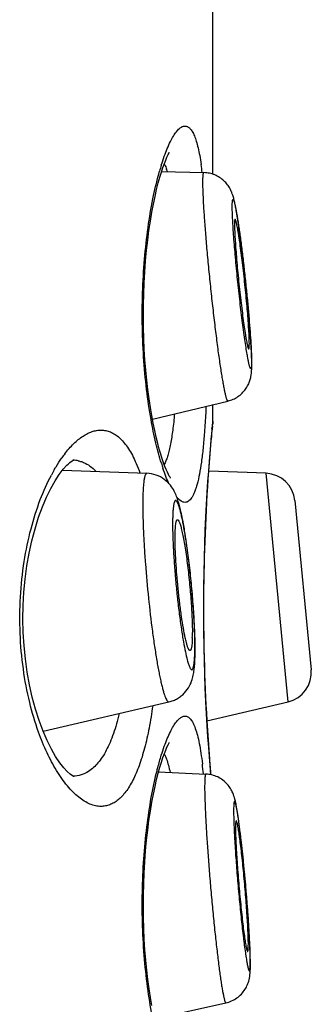
# Model space of a CAD drawing. Units: millimetres. Extents: x 0 to 594, y 0 to 420.
# Drawn here: x 453 to 455, y 379 to 386 of the extents above; entities that cross this region are included whole.
import ezdxf

# ---------------------------------------------------------------- set-up
doc = ezdxf.new("R2010")
doc.units = ezdxf.units.MM
doc.header["$LTSCALE"] = 32.67
doc.layers.get('0').update_dxf_attribs({"linetype": 'CONTINUOUS'})

msp = doc.modelspace()

# ---------------------------------------------------------------- linework, layer by layer
at = {"color": 7, "linetype": 'Continuous'}
for p, q in [((454.4271, 384.9034), (454.4271, 394.6874)), ((454.081, 384.9216), (454.3674, 384.914)), ((454.0192, 383.2498), (454.5294, 383.3724)), ((454.4271, 383.2371), (454.4271, 383.3478)), ((454.4238, 383.203), (454.4267, 383.2328)), ((454.4246, 383.2008), (454.4262, 383.2178)), ((454.4271, 383.2371), (454.4262, 383.2178)), ((454.4267, 383.2328), (454.4271, 383.2371)), ((454.4167, 383.1152), (454.42, 383.1514)), ((454.42, 383.1514), (454.4246, 383.2008)), ((453.4108, 382.9046), (453.982, 382.8843)), ((454.7866, 382.8842), (454.3992, 382.8978)), ((454.9352, 381.3412), (454.7866, 382.8842)), ((454.9818, 382.7006), (455.0917, 381.5586)), ((454.2753, 381.6888), (454.2737, 381.688)), ((453.2799, 381.1445), (454.1306, 381.3414)), ((454.3875, 381.2147), (454.9352, 381.3412)), ((454.414, 380.8501), (454.4086, 380.9134)), ((454.0604, 380.8684), (454.3806, 380.8544)), ((454.0319, 379.2028), (454.5157, 379.3101))]:
    msp.add_line(p, q, dxfattribs=at)
for points in [[(454.1416, 382.8522), (454.142, 382.8516), (454.1412, 382.8528), (454.1379, 382.8577), (454.1331, 382.8657), (454.1271, 382.8769), (454.12, 382.8915), (454.1122, 382.9093), (454.1037, 382.9303), (454.0946, 382.9546), (454.0851, 382.9823), (454.0752, 383.0135), (454.0651, 383.0483), (454.0549, 383.0865), (454.0446, 383.1283), (454.0343, 383.1736), (454.0243, 383.2223), (454.0146, 383.2743), (454.0053, 383.3296), (453.9965, 383.3881), (453.9883, 383.4494), (453.9809, 383.5137), (453.9744, 383.5804), (453.9688, 383.6495), (453.9642, 383.7207), (453.9609, 383.7936), (453.9587, 383.8679), (453.9578, 383.9433), (453.9582, 384.0191), (453.9599, 384.0951), (453.9629, 384.1708), (453.9672, 384.2454), (453.9728, 384.3184), (453.9795, 384.3897), (453.9872, 384.4584), (453.9958, 384.5243), (454.0052, 384.5871), (454.0152, 384.6463), (454.0257, 384.7018), (454.0365, 384.7534), (454.0475, 384.8008), (454.0584, 384.8439), (454.0692, 384.8829), (454.0797, 384.9178), (454.0899, 384.9487), (454.0996, 384.9758), (454.1087, 384.9991), (454.1171, 385.019), (454.1248, 385.0354), (454.1314, 385.0481), (454.1343, 385.0531)], [(454.3944, 382.8296), (454.3993, 382.8995), (454.4041, 382.9633), (454.4086, 383.0208), (454.4129, 383.0715), (454.4167, 383.1152)], [(453.3895, 382.8766), (453.4165, 382.912), (453.4408, 382.9387), (453.4494, 382.947)], [(453.4494, 382.947), (453.4611, 382.9572), (453.4766, 382.9683), (453.4856, 382.9731), (453.4872, 382.9736), (453.4819, 382.9729)], [(453.3076, 381.0802), (453.2798, 381.1446), (453.2534, 381.2154), (453.2289, 381.292), (453.2071, 381.3728), (453.1884, 381.4565), (453.1728, 381.5427), (453.1606, 381.631), (453.1517, 381.7204), (453.1463, 381.8102), (453.1444, 381.9008), (453.1459, 381.9914), (453.1509, 382.0813), (453.1593, 382.1707), (453.1712, 382.259), (453.1863, 382.3453), (453.2046, 382.4292), (453.2261, 382.5104), (453.2502, 382.5875), (453.2763, 382.6589), (453.3039, 382.724), (453.3326, 382.7825), (453.3613, 382.8334), (453.3895, 382.8766)], [(454.3896, 381.1798), (454.3849, 381.2601), (454.3805, 381.345), (454.3765, 381.4337), (454.373, 381.526), (454.3701, 381.621), (454.3679, 381.7183), (454.3663, 381.8171), (454.3655, 381.917), (454.3655, 382.0171), (454.3663, 382.117), (454.3679, 382.2158), (454.3701, 382.3131), (454.373, 382.4081), (454.3765, 382.5004), (454.3805, 382.5891), (454.3849, 382.674), (454.3896, 382.7543), (454.3944, 382.8296)], [(454.4086, 380.9134), (454.4041, 380.9708), (454.3993, 381.0347), (454.3944, 381.1045), (454.3896, 381.1798)], [(453.4869, 380.8386), (453.4861, 380.8389), (453.478, 380.843), (453.4634, 380.8532), (453.4438, 380.8705), (453.42, 380.8961), (453.3932, 380.9305), (453.3651, 380.9726), (453.3364, 381.0225), (453.3076, 381.0802)], [(454.0146, 379.2916), (454.0053, 379.3469), (453.9965, 379.4053), (453.9883, 379.4667), (453.9809, 379.531), (453.9744, 379.5977), (453.9688, 379.6668), (453.9642, 379.738), (453.9609, 379.8109), (453.9587, 379.8852), (453.9578, 379.9606), (453.9582, 380.0364), (453.9599, 380.1124), (453.9629, 380.1881), (453.9672, 380.2627), (453.9728, 380.3357), (453.9795, 380.407), (453.9872, 380.4757), (453.9958, 380.5416), (454.0052, 380.6044), (454.0152, 380.6636), (454.0257, 380.719), (454.0365, 380.7707), (454.0475, 380.818), (454.0584, 380.8612), (454.0692, 380.9002), (454.0797, 380.9351), (454.0899, 380.966), (454.0996, 380.9931), (454.1087, 381.0164), (454.1171, 381.0363), (454.1248, 381.0527), (454.1314, 381.0654), (454.1343, 381.0704)]]:
    msp.add_lwpolyline(points, dxfattribs=at)
for centre, radius, start, end in [((455.8333, 384.4215), 1.8362, 162.81582, 164.16001), ((452.1859, 384.6532), 2.1851, 6.87514, 8.3207), ((453.6927, 384.7863), 0.448, 17.54976, 19.79059), ((451.4056, 384.1023), 3.2279, 9.08752, 9.55148), ((449.5979, 383.8195), 5.0576, 8.046, 9.01659), ((447.6152, 383.5378), 7.0602, 7.69563, 8.05748), ((448.1848, 383.3535), 6.5126, 3.90605, 4.1384), ((454.2239, 383.237), 0.2032, 345.00609, 354.55076), ((467.3764, 381.9622), 13.0118, 174.52828, 174.83437), ((467.47, 381.9529), 13.1059, 174.8308, 175.86335), ((454.0894, 382.5063), 0.8358, 142.44281, 144.77268), ((453.4803, 382.7845), 0.1884, 78.56095, 88.72651), ((455.5659, 383.4126), 1.5563, 197.226, 198.4817), ((453.8936, 383.0487), 0.2308, 332.7426, 334.08655), ((454.4104, 382.304), 1.2155, 150.23647, 152.11017), ((467.2278, 381.9673), 12.8634, 175.8493, 183.3577), ((454.7795, 382.6812), 0.2032, 5.5, 88), ((452.5873, 382.2569), 1.6659, 11.9582, 12.53029), ((451.064, 381.9667), 3.2168, 9.48719, 9.9374), ((450.2152, 381.8282), 4.0768, 8.24053, 9.44055), ((450.2968, 381.662), 4.0114, 1.67335, 2.93671), ((452.9338, 381.8094), 1.3552, 358.61438, 0.02215), ((451.7661, 381.7133), 2.5399, 0.5239, 0.99961), ((451.0465, 381.6844), 3.2614, 1.16782, 1.66376), ((451.7174, 381.6962), 2.5904, 0.01682, 1.20977), ((452.1119, 381.7162), 2.194, 0.0035, 0.53106), ((452.5785, 381.693), 1.7292, 358.30137, 359.8242), ((452.1251, 381.6969), 2.1827, 359.76008, 0.00192), ((454.8895, 381.5392), 0.2032, 283, 5.5), ((467.4403, 381.979), 13.0762, 183.35446, 184.48933), ((467.5261, 381.9862), 13.1622, 184.49134, 184.9524), ((451.3364, 380.568), 3.0408, 5.42223, 6.68065), ((450.9141, 380.0239), 3.7239, 7.8271, 8.278), ((449.2273, 379.7962), 5.4261, 6.99975, 7.78365), ((447.3889, 379.5699), 7.2783, 6.63349, 7.00376), ((447.9827, 379.3923), 6.7019, 2.95174, 3.18351), ((449.8221, 379.4829), 4.8603, 2.11043, 3.00127), ((451.1815, 379.5337), 3.4999, 1.71542, 2.09976), ((453.2877, 379.5908), 1.3924, 0.0068, 0.57618), ((453.6387, 379.5905), 1.0413, 359.3332, 0.02491)]:
    msp.add_arc(centre, radius, start, end, dxfattribs=at)
for points, knots in [([(454.0791, 384.964), (454.0854, 384.9843), (454.098, 385.0225), (454.1183, 385.0756), (454.1387, 385.1211), (454.159, 385.1589), (454.1791, 385.1888), (454.1964, 385.208), (454.2102, 385.2188), (454.2198, 385.2243), (454.2293, 385.2276), (454.2357, 385.2284), (454.2388, 385.2284)], [0, 0, 0, 0, 0.198576, 0.376084, 0.53183, 0.66553, 0.777297, 0.867993, 0.906225, 0.940374, 0.971257, 1, 1, 1, 1]), ([(454.2388, 385.2284), (454.2417, 385.2284), (454.2477, 385.2277), (454.2564, 385.2245), (454.2649, 385.2191), (454.2763, 385.2087), (454.2897, 385.1898), (454.3037, 385.1606), (454.3166, 385.1236), (454.3284, 385.0789), (454.3391, 385.0267), (454.3452, 384.9893), (454.3481, 384.9694)], [0, 0, 0, 0, 0.029855, 0.060632, 0.09379, 0.130498, 0.217638, 0.326501, 0.45886, 0.61533, 0.795915, 1, 1, 1, 1]), ([(454.0988, 384.9739), (454.1002, 384.9712), (454.1059, 384.9595), (454.1108, 384.9474), (454.1142, 384.938)], [0, 0, 0, 0, 0.231264, 1, 1, 1, 1]), ([(454.0097, 383.2474), (453.9978, 383.3143), (453.9774, 383.4544), (453.9576, 383.6719), (453.9487, 383.8997), (453.9516, 384.1297), (453.966, 384.3535), (453.9906, 384.5632), (454.0236, 384.7518), (454.0516, 384.8689), (454.0669, 384.9227)], [0, 0, 0, 0, 0.120668, 0.251366, 0.387917, 0.525687, 0.659926, 0.786179, 0.90059, 1, 1, 1, 1]), ([(454.36, 384.8501), (454.36, 384.855), (454.3601, 384.8643), (454.3604, 384.8773), (454.361, 384.8883), (454.3618, 384.8973), (454.3626, 384.9036), (454.3635, 384.9077), (454.3641, 384.9099), (454.3648, 384.9117), (454.3656, 384.913), (454.3664, 384.9139), (454.3671, 384.9141), (454.3674, 384.914)], [0, 0, 0, 0, 0.226373, 0.423893, 0.592008, 0.730341, 0.838869, 0.882054, 0.917979, 0.946881, 0.969245, 0.986143, 1, 1, 1, 1]), ([(454.5619, 384.7616), (454.5597, 384.7682), (454.5543, 384.7832), (454.543, 384.8074), (454.5258, 384.834), (454.5023, 384.86), (454.4735, 384.8824), (454.4405, 384.8997), (454.4047, 384.9108), (454.3799, 384.9137), (454.3674, 384.914)], [0, 0, 0, 0, 0.079296, 0.180515, 0.303435, 0.4378, 0.576576, 0.717052, 0.858335, 1, 1, 1, 1]), ([(454.5294, 383.3724), (454.5282, 383.3721), (454.5265, 383.3739), (454.5252, 383.376), (454.5239, 383.3786), (454.5222, 383.3826), (454.5201, 383.3887), (454.5179, 383.396), (454.5155, 383.4048), (454.512, 383.4191), (454.5074, 383.4403), (454.5017, 383.4696), (454.4956, 383.5038), (454.4891, 383.5427), (454.4823, 383.5861), (454.4725, 383.6516), (454.4601, 383.742), (454.4452, 383.8587), (454.4304, 383.9837), (454.416, 384.1133), (454.4026, 384.2438), (454.3905, 384.3714), (454.3801, 384.4923), (454.3716, 384.6029), (454.3653, 384.7001), (454.3617, 384.7714), (454.3603, 384.8195), (454.36, 384.8405), (454.36, 384.8501)], [0, 0, 0, 0, 0.002594, 0.003718, 0.005058, 0.008405, 0.012659, 0.017823, 0.023896, 0.03087, 0.047479, 0.067543, 0.090921, 0.117449, 0.146932, 0.179158, 0.250881, 0.330525, 0.415765, 0.50411, 0.592976, 0.679766, 0.761941, 0.837102, 0.903055, 0.95788, 0.980616, 1, 1, 1, 1]), ([(454.5888, 384.6379), (454.5867, 384.6499), (454.5828, 384.6724), (454.5766, 384.7044), (454.57, 384.7337), (454.5649, 384.7524), (454.5619, 384.7616)], [0, 0, 0, 0, 0.28794, 0.54186, 0.770428, 1, 1, 1, 1]), ([(454.5585, 384.6848), (454.5585, 384.6881), (454.5585, 384.6944), (454.5587, 384.7032), (454.5591, 384.7108), (454.5595, 384.7173), (454.5601, 384.7226), (454.5608, 384.7262), (454.5614, 384.7286), (454.5618, 384.7299), (454.5623, 384.7309), (454.5628, 384.7316), (454.5634, 384.7321), (454.5643, 384.7322), (454.5656, 384.7312), (454.5669, 384.7292), (454.5684, 384.726), (454.57, 384.7216), (454.5718, 384.716), (454.5736, 384.7093), (454.5756, 384.7014), (454.5776, 384.6924), (454.5798, 384.6822), (454.5821, 384.6709), (454.5853, 384.6538), (454.5896, 384.6298), (454.5948, 384.598), (454.6003, 384.5625), (454.6059, 384.5236), (454.6118, 384.4817), (454.6199, 384.4207), (454.63, 384.3395), (454.6416, 384.2383), (454.6527, 384.1345), (454.6629, 384.0316), (454.6717, 383.9332), (454.679, 383.8424), (454.6844, 383.7626), (454.687, 383.7132), (454.6878, 383.6909)], [0, 0, 0, 0, 0.00903, 0.017036, 0.024001, 0.02991, 0.034758, 0.038551, 0.040058, 0.041311, 0.042323, 0.043115, 0.043736, 0.044279, 0.045618, 0.047799, 0.050984, 0.055216, 0.060506, 0.066854, 0.074251, 0.082687, 0.092145, 0.102606, 0.114051, 0.139792, 0.169157, 0.201898, 0.23774, 0.276381, 0.317494, 0.405723, 0.499442, 0.595479, 0.690582, 0.78153, 0.865245, 0.938897, 1, 1, 1, 1]), ([(454.659, 383.6874), (454.6563, 383.7029), (454.6509, 383.7364), (454.6395, 383.8124), (454.625, 383.9213), (454.6082, 384.0628), (454.5923, 384.2114), (454.5786, 384.3563), (454.5693, 384.4702), (454.5637, 384.5519), (454.5608, 384.6033), (454.559, 384.6468), (454.5585, 384.6731), (454.5585, 384.6848)], [0, 0, 0, 0, 0.047047, 0.101709, 0.229875, 0.375405, 0.527955, 0.676675, 0.810991, 0.869707, 0.921366, 0.965053, 1, 1, 1, 1]), ([(454.5779, 384.5992), (454.5775, 384.5992), (454.5769, 384.5987), (454.5764, 384.5978), (454.5758, 384.5963), (454.5752, 384.5937), (454.5747, 384.5896), (454.5742, 384.5845), (454.5739, 384.5783), (454.5737, 384.5709), (454.5737, 384.5657), (454.5737, 384.5629)], [0, 0, 0, 0, 0.030056, 0.052566, 0.081626, 0.160959, 0.269683, 0.408193, 0.576393, 0.773837, 1, 1, 1, 1]), ([(454.5737, 384.5629), (454.5737, 384.551), (454.5744, 384.5236), (454.5767, 384.4778), (454.5802, 384.4226), (454.5851, 384.3598), (454.591, 384.2913), (454.5979, 384.2189), (454.6055, 384.1448), (454.6136, 384.0712), (454.622, 384.0003), (454.6305, 383.9341), (454.6387, 383.8746), (454.6454, 383.8299), (454.6506, 383.7989), (454.6541, 383.7794), (454.6573, 383.7628), (454.6599, 383.7507), (454.6619, 383.7426), (454.6633, 383.7376), (454.6645, 383.7334), (454.6657, 383.73), (454.6668, 383.7274), (454.6679, 383.7254), (454.6691, 383.724), (454.6698, 383.7241)], [0, 0, 0, 0, 0.042105, 0.096914, 0.162845, 0.237981, 0.32013, 0.406895, 0.495739, 0.584066, 0.669295, 0.748937, 0.820666, 0.882393, 0.908933, 0.932327, 0.952409, 0.969039, 0.976025, 0.982109, 0.987286, 0.991552, 0.994914, 0.997387, 1, 1, 1, 1]), ([(454.6738, 383.7604), (454.6738, 383.7722), (454.6731, 383.7994), (454.6709, 383.8451), (454.6673, 383.8999), (454.6625, 383.9624), (454.6566, 384.0307), (454.6498, 384.1027), (454.6422, 384.1765), (454.6341, 384.2498), (454.6258, 384.3206), (454.6174, 384.3868), (454.6103, 384.4381), (454.6048, 384.4755), (454.6009, 384.5002), (454.5972, 384.5224), (454.5937, 384.5421), (454.5905, 384.5589), (454.5875, 384.5729), (454.5848, 384.5839), (454.5826, 384.5911), (454.5809, 384.5953), (454.5799, 384.5974), (454.579, 384.5987), (454.5782, 384.5992), (454.5779, 384.5992)], [0, 0, 0, 0, 0.041927, 0.096469, 0.162063, 0.236818, 0.318569, 0.404947, 0.493448, 0.581504, 0.666561, 0.746154, 0.817977, 0.850314, 0.879952, 0.906676, 0.930294, 0.95064, 0.967572, 0.98098, 0.990791, 0.994345, 0.997012, 0.99884, 1, 1, 1, 1]), ([(454.6805, 383.8235), (454.6767, 383.8756), (454.6676, 383.9851), (454.6514, 384.1521), (454.6328, 384.32), (454.619, 384.4304), (454.6118, 384.4832)], [0, 0, 0, 0, 0.236292, 0.496776, 0.75893, 1, 1, 1, 1]), ([(454.6698, 383.7241), (454.6702, 383.7242), (454.6708, 383.7248), (454.6712, 383.7258), (454.6718, 383.7274), (454.6723, 383.73), (454.6729, 383.7341), (454.6733, 383.7392), (454.6737, 383.7481), (454.6738, 383.7553), (454.6738, 383.7604)], [0, 0, 0, 0, 0.032263, 0.056431, 0.087038, 0.168724, 0.278564, 0.416868, 0.583507, 1, 1, 1, 1]), ([(454.688, 383.701), (454.6876, 383.7084), (454.686, 383.7405), (454.684, 383.7725), (454.6823, 383.7972)], [0, 0, 0, 0, 0.230305, 1, 1, 1, 1]), ([(454.6665, 383.6471), (454.6659, 383.6501), (454.6633, 383.6635), (454.6608, 383.677), (454.659, 383.6874)], [0, 0, 0, 0, 0.226794, 1, 1, 1, 1]), ([(454.6878, 383.6909), (454.688, 383.6859), (454.6886, 383.6685), (454.689, 383.651), (454.689, 383.6385)], [0, 0, 0, 0, 0.282068, 1, 1, 1, 1]), ([(454.6903, 383.6172), (454.6903, 383.6301), (454.6898, 383.658), (454.6887, 383.686), (454.688, 383.701)], [0, 0, 0, 0, 0.460126, 1, 1, 1, 1]), ([(454.689, 383.6385), (454.689, 383.6347), (454.6889, 383.6275), (454.6887, 383.6177), (454.6882, 383.6093), (454.6876, 383.6026), (454.6869, 383.5979), (454.6862, 383.5951), (454.6857, 383.5935), (454.6852, 383.5923), (454.6846, 383.5915), (454.6838, 383.5911), (454.683, 383.5912), (454.6823, 383.5917), (454.6815, 383.5927), (454.6807, 383.594), (454.6794, 383.5965), (454.6778, 383.6007), (454.6758, 383.6069), (454.6736, 383.6148), (454.6704, 383.6283), (454.668, 383.6392), (454.6665, 383.6471)], [0, 0, 0, 0, 0.105931, 0.197755, 0.275194, 0.338074, 0.386408, 0.405186, 0.420462, 0.432404, 0.44138, 0.448261, 0.454827, 0.463069, 0.474101, 0.48839, 0.506143, 0.552382, 0.613157, 0.688461, 0.778186, 1, 1, 1, 1]), ([(454.6877, 383.5589), (454.6888, 383.5687), (454.6901, 383.5882), (454.6903, 383.6076), (454.6903, 383.6172)], [0, 0, 0, 0, 0.505494, 1, 1, 1, 1]), ([(454.5294, 383.3724), (454.5413, 383.3752), (454.5646, 383.3831), (454.5967, 383.4008), (454.625, 383.4239), (454.6485, 383.4511), (454.6663, 383.4807), (454.678, 383.5099), (454.6845, 383.536), (454.6869, 383.5519), (454.6877, 383.5589)], [0, 0, 0, 0, 0.140425, 0.28057, 0.420008, 0.55783, 0.691667, 0.815309, 0.918774, 1, 1, 1, 1]), ([(454.168, 383.2855), (454.1647, 383.2488), (454.1576, 383.1807), (454.1451, 383.0993), (454.133, 383.0427), (454.1236, 383.0067), (454.1134, 382.9754), (454.1055, 382.9564), (454.1013, 382.9478)], [0, 0, 0, 0, 0.319155, 0.594443, 0.714372, 0.821992, 0.91715, 1, 1, 1, 1]), ([(454.3813, 383.3366), (454.3805, 383.3212), (454.3776, 383.2625), (454.3739, 383.2037), (454.3706, 383.1603)], [0, 0, 0, 0, 0.260633, 1, 1, 1, 1]), ([(454.0794, 382.9518), (454.0655, 382.9967), (454.0394, 383.0947), (454.0192, 383.194), (454.0097, 383.2474)], [0, 0, 0, 0, 0.464361, 1, 1, 1, 1]), ([(453.4268, 383.0158), (453.4456, 383.0402), (453.4833, 383.0838), (453.5369, 383.1285), (453.5798, 383.1534), (453.6106, 383.1664), (453.6411, 383.1743), (453.6615, 383.1761), (453.6714, 383.1761)], [0, 0, 0, 0, 0.306436, 0.570339, 0.688154, 0.797912, 0.901196, 1, 1, 1, 1]), ([(453.6714, 383.1761), (453.6823, 383.1761), (453.7043, 383.1739), (453.7365, 383.164), (453.7676, 383.1474), (453.7974, 383.1243), (453.8258, 383.0948), (453.8528, 383.0589), (453.8783, 383.0168), (453.8936, 382.986), (453.901, 382.9697)], [0, 0, 0, 0, 0.100108, 0.201693, 0.308147, 0.422507, 0.547267, 0.684289, 0.834909, 1, 1, 1, 1]), ([(454.3706, 383.1603), (454.3679, 383.125), (454.3621, 383.0582), (454.3511, 382.9642), (454.3381, 382.8829), (454.3251, 382.8237), (454.3132, 382.7835), (454.3042, 382.7586), (454.2948, 382.7374), (454.2848, 382.7199), (454.2742, 382.7061), (454.263, 382.696), (454.2512, 382.6898), (454.2428, 382.6884), (454.2388, 382.6884)], [0, 0, 0, 0, 0.208698, 0.394969, 0.556965, 0.693385, 0.751792, 0.803687, 0.849185, 0.888529, 0.922195, 0.951014, 0.976307, 1, 1, 1, 1]), ([(453.3552, 382.9074), (453.3594, 382.9146), (453.3756, 382.9422), (453.393, 382.9691), (453.4066, 382.9884)], [0, 0, 0, 0, 0.260153, 1, 1, 1, 1]), ([(453.5177, 382.9692), (453.5207, 382.9685), (453.533, 382.9657), (453.5449, 382.9617), (453.5537, 382.9581)], [0, 0, 0, 0, 0.247829, 1, 1, 1, 1]), ([(453.5537, 382.9581), (453.569, 382.9517), (453.5994, 382.9342), (453.6254, 382.9107), (453.6378, 382.8974)], [0, 0, 0, 0, 0.476952, 1, 1, 1, 1]), ([(453.901, 382.9697), (453.904, 382.9632), (453.916, 382.936), (453.9266, 382.9082), (453.9341, 382.8868)], [0, 0, 0, 0, 0.238701, 1, 1, 1, 1]), ([(453.982, 382.8843), (453.9809, 382.8844), (453.9784, 382.8837), (453.9752, 382.8809), (453.9724, 382.8764), (453.9697, 382.8703), (453.9672, 382.8625), (453.9649, 382.853), (453.9628, 382.8418), (453.9601, 382.8237), (453.9575, 382.797), (453.9553, 382.7602), (453.954, 382.7176), (453.9537, 382.6873), (453.9537, 382.6712)], [0, 0, 0, 0, 0.015323, 0.033521, 0.057075, 0.087144, 0.124236, 0.168563, 0.220208, 0.279165, 0.418688, 0.586264, 0.780637, 1, 1, 1, 1]), ([(454.2136, 382.6183), (454.2106, 382.6316), (454.2046, 382.6569), (454.1945, 382.6936), (454.1826, 382.7291), (454.166, 382.7667), (454.1399, 382.8074), (454.0994, 382.8466), (454.045, 382.8756), (454.0032, 382.8836), (453.982, 382.8843)], [0, 0, 0, 0, 0.106146, 0.203607, 0.29755, 0.399135, 0.523895, 0.67339, 0.834724, 1, 1, 1, 1]), ([(454.1308, 382.8137), (454.1235, 382.8298), (454.109, 382.8647), (454.0963, 382.9003), (454.0899, 382.9193)], [0, 0, 0, 0, 0.469521, 1, 1, 1, 1]), ([(453.2498, 381.1372), (453.2261, 381.2031), (453.1845, 381.3438), (453.1425, 381.5671), (453.1214, 381.8053), (453.1234, 382.0481), (453.1483, 382.2845), (453.1935, 382.5044), (453.2552, 382.7002), (453.3077, 382.8189), (453.3361, 382.8726)], [0, 0, 0, 0, 0.117911, 0.246575, 0.38225, 0.520101, 0.654896, 0.781954, 0.897753, 1, 1, 1, 1]), ([(454.3056, 381.7576), (454.3051, 381.7872), (454.303, 381.8497), (454.2977, 381.9473), (454.2899, 382.0515), (454.2801, 382.1585), (454.2686, 382.2644), (454.2577, 382.3503), (454.2484, 382.4156), (454.2414, 382.4611), (454.2343, 382.5035), (454.2272, 382.5426), (454.2202, 382.5779), (454.2132, 382.6093), (454.2064, 382.6362), (454.2007, 382.6559), (454.1962, 382.6692), (454.1931, 382.6774), (454.1901, 382.6844), (454.1871, 382.6902), (454.1843, 382.6947), (454.1816, 382.698), (454.1789, 382.7001), (454.1761, 382.7009), (454.1734, 382.7001), (454.1711, 382.6979), (454.169, 382.6945), (454.167, 382.6899), (454.1652, 382.6841), (454.1635, 382.677), (454.162, 382.6688), (454.16, 382.6553), (454.1581, 382.6356), (454.1565, 382.6085), (454.1555, 382.5771), (454.1553, 382.5548), (454.1553, 382.5429)], [0, 0, 0, 0, 0.079035, 0.167265, 0.261554, 0.358536, 0.454745, 0.546744, 0.590131, 0.631253, 0.669747, 0.705271, 0.737513, 0.766197, 0.791079, 0.811962, 0.820859, 0.828709, 0.835508, 0.841262, 0.845992, 0.849751, 0.852659, 0.85498, 0.857208, 0.859889, 0.863358, 0.86777, 0.873193, 0.879656, 0.887171, 0.895735, 0.915963, 0.940216, 0.968315, 1, 1, 1, 1]), ([(454.2388, 382.6884), (454.2344, 382.6884), (454.2249, 382.6902), (454.2111, 382.6971), (454.1972, 382.7083), (454.1885, 382.7178), (454.1841, 382.7231)], [0, 0, 0, 0, 0.199464, 0.424854, 0.689115, 1, 1, 1, 1]), ([(453.9537, 382.6712), (453.9537, 382.6426), (453.9546, 382.5818), (453.9581, 382.486), (453.9637, 382.3819), (453.974, 382.233), (453.9911, 382.0444), (454.0128, 381.8586), (454.0325, 381.7182), (454.0453, 381.6379), (454.0557, 381.5787), (454.0633, 381.5386), (454.0708, 381.5018), (454.0783, 381.4683), (454.0856, 381.4385), (454.0927, 381.4125), (454.0996, 381.3904), (454.1063, 381.3723), (454.1118, 381.3599), (454.1163, 381.3522), (454.1192, 381.3478), (454.1221, 381.3446), (454.125, 381.3423), (454.1279, 381.3411), (454.1298, 381.3412), (454.1306, 381.3414)], [0, 0, 0, 0, 0.063487, 0.134863, 0.212554, 0.294834, 0.465772, 0.632535, 0.709685, 0.780361, 0.812777, 0.843005, 0.870878, 0.896249, 0.918983, 0.938969, 0.956109, 0.970344, 0.981647, 0.986215, 0.990081, 0.993284, 0.995896, 0.998055, 1, 1, 1, 1]), ([(454.1724, 382.4494), (454.1724, 382.4586), (454.1725, 382.4759), (454.1733, 382.5003), (454.1745, 382.5214), (454.176, 382.5367), (454.1776, 382.5471), (454.1788, 382.5534), (454.1801, 382.5589), (454.1815, 382.5633), (454.183, 382.5668), (454.1847, 382.5694), (454.1865, 382.571), (454.188, 382.5714), (454.1886, 382.5714)], [0, 0, 0, 0, 0.219327, 0.413744, 0.581333, 0.720847, 0.779792, 0.83144, 0.875776, 0.91286, 0.942925, 0.966483, 0.984678, 1, 1, 1, 1]), ([(454.1886, 382.5714), (454.1897, 382.5713), (454.1915, 382.5704), (454.1935, 382.5684), (454.1959, 382.5652), (454.199, 382.5595), (454.2026, 382.5509), (454.2064, 382.5401), (454.2104, 382.5269), (454.2144, 382.5116), (454.2203, 382.4872), (454.2276, 382.4518), (454.2361, 382.4042), (454.2446, 382.3505), (454.2527, 382.292), (454.2604, 382.2299), (454.2698, 382.144), (454.2793, 382.0383), (454.2857, 381.9357), (454.2884, 381.8606), (454.2889, 381.8261), (454.2889, 381.8099)], [0, 0, 0, 0, 0.004372, 0.007308, 0.010873, 0.020051, 0.032078, 0.046983, 0.064725, 0.085239, 0.108424, 0.162334, 0.225333, 0.296073, 0.373023, 0.454508, 0.538752, 0.708132, 0.866448, 0.937109, 1, 1, 1, 1]), ([(454.2325, 382.5218), (454.2313, 382.5289), (454.2265, 382.5557), (454.2212, 382.5824), (454.2171, 382.6021)], [0, 0, 0, 0, 0.264075, 1, 1, 1, 1]), ([(454.1553, 382.5429), (454.1553, 382.5151), (454.1565, 382.4554), (454.1607, 382.361), (454.1674, 382.2579), (454.1764, 382.15), (454.1874, 382.0414), (454.1999, 381.9361), (454.2135, 381.8379), (454.2235, 381.7754), (454.2288, 381.746)], [0, 0, 0, 0, 0.104082, 0.223586, 0.354141, 0.490933, 0.628914, 0.762992, 0.888223, 1, 1, 1, 1]), ([(454.2408, 381.7739), (454.236, 381.7955), (454.227, 381.8434), (454.2148, 381.9211), (454.2032, 382.0087), (454.1928, 382.102), (454.1842, 382.1966), (454.1777, 382.288), (454.1735, 382.3719), (454.1724, 382.4248), (454.1724, 382.4494)], [0, 0, 0, 0, 0.0976, 0.21513, 0.347117, 0.487374, 0.629311, 0.766255, 0.891769, 1, 1, 1, 1]), ([(454.3029, 381.8675), (454.3007, 381.912), (454.2948, 382.0033), (454.2829, 382.1412), (454.268, 382.2784), (454.2562, 382.3687), (454.2499, 382.4125)], [0, 0, 0, 0, 0.244172, 0.50125, 0.757688, 1, 1, 1, 1]), ([(454.2506, 381.7338), (454.2498, 381.7368), (454.2462, 381.7501), (454.2431, 381.7635), (454.2408, 381.7739)], [0, 0, 0, 0, 0.224233, 1, 1, 1, 1]), ([(454.2885, 381.7766), (454.2882, 381.765), (454.2876, 381.7486), (454.2859, 381.7282), (454.2844, 381.716), (454.2826, 381.7059), (454.2806, 381.6981), (454.2784, 381.6925), (454.2764, 381.6896), (454.2753, 381.6888)], [0, 0, 0, 0, 0.387091, 0.547264, 0.684275, 0.797718, 0.887479, 0.954121, 1, 1, 1, 1]), ([(454.2288, 381.746), (454.2328, 381.7234), (454.2406, 381.6827), (454.2499, 381.6423), (454.2547, 381.6245)], [0, 0, 0, 0, 0.554248, 1, 1, 1, 1]), ([(454.2737, 381.688), (454.2733, 381.6879), (454.2724, 381.6878), (454.2711, 381.6882), (454.2698, 381.689), (454.2679, 381.6906), (454.2656, 381.6938), (454.2628, 381.6989), (454.2598, 381.7055), (454.2568, 381.7136), (454.2536, 381.7232), (454.2516, 381.7301), (454.2506, 381.7338)], [0, 0, 0, 0, 0.022576, 0.04659, 0.074072, 0.1064, 0.18854, 0.296564, 0.431615, 0.594033, 0.783633, 1, 1, 1, 1]), ([(454.3027, 381.6186), (454.3039, 381.6331), (454.3056, 381.6657), (454.306, 381.6983), (454.306, 381.7163)], [0, 0, 0, 0, 0.447038, 1, 1, 1, 1]), ([(454.1306, 381.3414), (454.1408, 381.3437), (454.1609, 381.35), (454.189, 381.3637), (454.2145, 381.3813), (454.2435, 381.4081), (454.2699, 381.4451), (454.288, 381.4896), (454.2974, 381.5293), (454.3025, 381.566), (454.3055, 381.6031), (454.3066, 381.6286), (454.307, 381.6418)], [0, 0, 0, 0, 0.082933, 0.165351, 0.24693, 0.326941, 0.476766, 0.602586, 0.704899, 0.798656, 0.895219, 1, 1, 1, 1]), ([(454.2547, 381.6245), (454.256, 381.6195), (454.2586, 381.6101), (454.2627, 381.5971), (454.2666, 381.5859), (454.2704, 381.5766), (454.274, 381.5692), (454.2775, 381.5637), (454.2809, 381.5601), (454.2839, 381.5585), (454.2862, 381.5586), (454.2877, 381.5592), (454.2892, 381.5604), (454.2912, 381.5627), (454.2934, 381.567), (454.2957, 381.5736), (454.2978, 381.5822), (454.2997, 381.5927), (454.3014, 381.605), (454.3022, 381.6139), (454.3027, 381.6186)], [0, 0, 0, 0, 0.110823, 0.208896, 0.294001, 0.365993, 0.424903, 0.471046, 0.505346, 0.530397, 0.541407, 0.552796, 0.565601, 0.580563, 0.618575, 0.668847, 0.732031, 0.808335, 0.89772, 1, 1, 1, 1]), ([(454.0209, 381.3154), (454.014, 381.2649), (453.9986, 381.1686), (453.9685, 381.0333), (453.9377, 380.9318), (453.9095, 380.8604), (453.8878, 380.8137), (453.8648, 380.7723), (453.8405, 380.7362), (453.815, 380.7055), (453.7883, 380.6803), (453.7605, 380.6605), (453.7316, 380.6464), (453.7018, 380.638), (453.6815, 380.6361), (453.6714, 380.6361)], [0, 0, 0, 0, 0.187784, 0.358347, 0.509625, 0.577691, 0.640679, 0.698655, 0.751819, 0.80052, 0.845244, 0.886646, 0.925566, 0.962991, 1, 1, 1, 1]), ([(453.7952, 381.2632), (453.7896, 381.2395), (453.7776, 381.1937), (453.7569, 381.1285), (453.7339, 381.0693), (453.7089, 381.0163), (453.6818, 380.9699), (453.6448, 380.9193), (453.6117, 380.8879), (453.5878, 380.8723)], [0, 0, 0, 0, 0.162165, 0.313801, 0.454417, 0.58392, 0.702506, 0.810689, 1, 1, 1, 1]), ([(454.0791, 380.9813), (454.0854, 381.0016), (454.098, 381.0398), (454.1183, 381.0929), (454.1387, 381.1384), (454.159, 381.1762), (454.1791, 381.2061), (454.1964, 381.2253), (454.2102, 381.2361), (454.2198, 381.2415), (454.2293, 381.2449), (454.2357, 381.2457), (454.2388, 381.2457)], [0, 0, 0, 0, 0.198576, 0.376084, 0.53183, 0.66553, 0.777297, 0.867993, 0.906225, 0.940374, 0.971257, 1, 1, 1, 1]), ([(454.2388, 381.2457), (454.2421, 381.2457), (454.2489, 381.2448), (454.2586, 381.2407), (454.268, 381.2339), (454.277, 381.2246), (454.2856, 381.2128), (454.2972, 381.1924), (454.3105, 381.1602), (454.3242, 381.1138), (454.3366, 381.058), (454.3476, 380.9929), (454.3537, 380.9464), (454.3566, 380.9218)], [0, 0, 0, 0, 0.027435, 0.056015, 0.087371, 0.122747, 0.163011, 0.208747, 0.317876, 0.451628, 0.610307, 0.793424, 1, 1, 1, 1]), ([(453.3704, 380.8792), (453.3471, 380.9174), (453.3027, 381.0017), (453.2668, 381.0899), (453.2498, 381.1372)], [0, 0, 0, 0, 0.471273, 1, 1, 1, 1]), ([(454.0482, 380.8697), (454.0507, 380.8795), (454.0602, 380.917), (454.0707, 380.9541), (454.0791, 380.9813)], [0, 0, 0, 0, 0.262981, 1, 1, 1, 1]), ([(454.0988, 380.9912), (454.1002, 380.9885), (454.1059, 380.9768), (454.1108, 380.9647), (454.1142, 380.9552)], [0, 0, 0, 0, 0.231264, 1, 1, 1, 1]), ([(454.1142, 380.9552), (454.1191, 380.9417), (454.1281, 380.912), (454.1351, 380.8818), (454.1385, 380.8654)], [0, 0, 0, 0, 0.463223, 1, 1, 1, 1]), ([(453.6714, 380.6361), (453.6591, 380.6361), (453.6335, 380.639), (453.5955, 380.6511), (453.5572, 380.671), (453.5189, 380.6984), (453.4806, 380.7332), (453.4427, 380.7752), (453.4053, 380.8243), (453.382, 380.8602), (453.3704, 380.8792)], [0, 0, 0, 0, 0.092124, 0.189974, 0.296172, 0.412623, 0.540598, 0.680901, 0.833993, 1, 1, 1, 1]), ([(453.5878, 380.8723), (453.5722, 380.8622), (453.539, 380.8459), (453.5024, 380.8398), (453.4845, 380.8394)], [0, 0, 0, 0, 0.510341, 1, 1, 1, 1]), ([(454.0219, 379.2001), (454.0092, 379.2634), (453.987, 379.397), (453.9638, 379.606), (453.9508, 379.828), (453.9491, 380.0552), (453.9588, 380.2795), (453.979, 380.4932), (454.0083, 380.6891), (454.034, 380.8123), (454.0482, 380.8697)], [0, 0, 0, 0, 0.115172, 0.241467, 0.375089, 0.511694, 0.646686, 0.775622, 0.894514, 1, 1, 1, 1]), ([(454.3806, 380.8544), (454.3802, 380.8544), (454.3794, 380.8541), (454.3784, 380.853), (454.3775, 380.8512), (454.3767, 380.8488), (454.376, 380.8457), (454.3753, 380.8418), (454.3746, 380.8374), (454.3738, 380.83), (454.373, 380.8191), (454.3724, 380.804), (454.372, 380.7863), (454.3719, 380.7736), (454.3719, 380.7669)], [0, 0, 0, 0, 0.012064, 0.027733, 0.049403, 0.077975, 0.11382, 0.157104, 0.20791, 0.266254, 0.405497, 0.574614, 0.773057, 1, 1, 1, 1]), ([(454.5764, 380.6842), (454.5726, 380.6988), (454.5647, 380.7235), (454.547, 380.7578), (454.5249, 380.7875), (454.4956, 380.8145), (454.4606, 380.8358), (454.4217, 380.8498), (454.3943, 380.8538), (454.3806, 380.8544)], [0, 0, 0, 0, 0.161751, 0.278153, 0.414189, 0.557942, 0.704425, 0.851961, 1, 1, 1, 1]), ([(454.3719, 380.7669), (454.3719, 380.7439), (454.3729, 380.6923), (454.3761, 380.6071), (454.3813, 380.5074), (454.3882, 380.3958), (454.3968, 380.2755), (454.4068, 380.1498), (454.4179, 380.0223), (454.4299, 379.8964), (454.4422, 379.7757), (454.4548, 379.6635), (454.4653, 379.5768), (454.4737, 379.514), (454.4795, 379.4726), (454.4851, 379.4354), (454.4905, 379.4028), (454.4955, 379.3749), (454.4996, 379.3547), (454.5027, 379.341), (454.5049, 379.3327), (454.5069, 379.3257), (454.5088, 379.32), (454.5104, 379.3161), (454.5117, 379.3136), (454.5129, 379.3116), (454.5145, 379.3099), (454.5157, 379.3101)], [0, 0, 0, 0, 0.046924, 0.105546, 0.174258, 0.251158, 0.334116, 0.420833, 0.508903, 0.595883, 0.67936, 0.75702, 0.826712, 0.857957, 0.886508, 0.912169, 0.934763, 0.95414, 0.97017, 0.9769, 0.982758, 0.987741, 0.991845, 0.995078, 0.996373, 0.997461, 1, 1, 1, 1]), ([(454.6789, 379.6533), (454.6781, 379.6777), (454.6759, 379.7307), (454.6712, 379.8154), (454.6649, 379.9097), (454.6572, 380.0103), (454.6485, 380.1139), (454.6389, 380.2169), (454.6304, 380.3008), (454.6234, 380.365), (454.6183, 380.4101), (454.6132, 380.4525), (454.6082, 380.492), (454.6033, 380.5281), (454.5986, 380.5606), (454.5942, 380.5891), (454.5905, 380.6104), (454.5877, 380.6252), (454.5858, 380.6347), (454.5839, 380.6431), (454.5822, 380.6503), (454.5805, 380.6563), (454.5789, 380.6612), (454.5774, 380.6649), (454.5762, 380.6672), (454.5752, 380.6684), (454.5746, 380.6689), (454.5739, 380.6691), (454.5733, 380.669), (454.5727, 380.6685), (454.5719, 380.6674), (454.5711, 380.6651), (454.5702, 380.6615), (454.5692, 380.6544), (454.5682, 380.6426), (454.5676, 380.625), (454.5675, 380.6117), (454.5675, 380.6043)], [0, 0, 0, 0, 0.067233, 0.146021, 0.233717, 0.327373, 0.423838, 0.519865, 0.612224, 0.656048, 0.697806, 0.737146, 0.773737, 0.807272, 0.837469, 0.864078, 0.886879, 0.896792, 0.905686, 0.913547, 0.920359, 0.926112, 0.930804, 0.93444, 0.937044, 0.937985, 0.938718, 0.939305, 0.939856, 0.940502, 0.941331, 0.943679, 0.947043, 0.951459, 0.963475, 0.979698, 1, 1, 1, 1]), ([(454.5992, 380.56), (454.5959, 380.583), (454.5908, 380.6156), (454.5829, 380.657), (454.5787, 380.6754), (454.5764, 380.6842)], [0, 0, 0, 0, 0.552071, 0.783058, 1, 1, 1, 1]), ([(454.5675, 380.6043), (454.5675, 380.5921), (454.5679, 380.5651), (454.5698, 380.5024), (454.5744, 380.4096), (454.5825, 380.2853), (454.5931, 380.1494), (454.6054, 380.0102), (454.6188, 379.8765), (454.6324, 379.7564), (454.642, 379.682), (454.6469, 379.6483)], [0, 0, 0, 0, 0.038338, 0.084299, 0.19614, 0.32866, 0.47369, 0.622279, 0.765259, 0.893806, 1, 1, 1, 1]), ([(454.5853, 380.538), (454.5848, 380.538), (454.5841, 380.5373), (454.5836, 380.5362), (454.5829, 380.534), (454.5822, 380.5304), (454.5815, 380.5249), (454.581, 380.5178), (454.5805, 380.5054), (454.5804, 380.4953), (454.5804, 380.4881)], [0, 0, 0, 0, 0.027127, 0.04901, 0.077786, 0.157246, 0.266618, 0.405989, 0.575139, 1, 1, 1, 1]), ([(454.5804, 380.4881), (454.5804, 380.475), (454.5809, 380.4456), (454.5828, 380.3971), (454.5857, 380.3402), (454.5897, 380.2766), (454.5946, 380.2081), (454.6003, 380.1364), (454.6066, 380.0637), (454.6134, 379.992), (454.6205, 379.9231), (454.6276, 379.8592), (454.6346, 379.8018), (454.6404, 379.7589), (454.6449, 379.729), (454.648, 379.7104), (454.6508, 379.6944), (454.6532, 379.6829), (454.655, 379.6751), (454.6562, 379.6703), (454.6573, 379.6663), (454.6584, 379.663), (454.6595, 379.6604), (454.6605, 379.6585), (454.6617, 379.6571), (454.6624, 379.6573)], [0, 0, 0, 0, 0.046893, 0.105475, 0.174134, 0.250977, 0.333876, 0.420537, 0.508558, 0.5955, 0.678954, 0.75661, 0.826318, 0.886153, 0.911844, 0.934472, 0.95389, 0.969966, 0.97672, 0.982606, 0.987616, 0.991748, 0.99501, 0.99742, 1, 1, 1, 1]), ([(454.6671, 379.7072), (454.6671, 379.7202), (454.6666, 379.7495), (454.6647, 379.7978), (454.6618, 379.8544), (454.6579, 379.9177), (454.653, 379.986), (454.6473, 380.0574), (454.641, 380.1298), (454.6343, 380.2014), (454.6272, 380.2701), (454.6201, 380.3341), (454.6141, 380.3836), (454.6094, 380.4195), (454.606, 380.4432), (454.6028, 380.4646), (454.5998, 380.4834), (454.5969, 380.4995), (454.5942, 380.5129), (454.5918, 380.5234), (454.5898, 380.5303), (454.5882, 380.5344), (454.5873, 380.5363), (454.5864, 380.5376), (454.5856, 380.538), (454.5853, 380.538)], [0, 0, 0, 0, 0.046721, 0.105059, 0.17342, 0.249931, 0.332488, 0.418821, 0.506554, 0.593272, 0.676588, 0.75421, 0.824005, 0.85536, 0.884059, 0.909908, 0.93273, 0.952374, 0.968709, 0.981637, 0.991093, 0.994518, 0.997092, 0.998863, 1, 1, 1, 1]), ([(454.6743, 379.7645), (454.6715, 379.8155), (454.6644, 379.9227), (454.6513, 380.0861), (454.6361, 380.2505), (454.6245, 380.3588), (454.6185, 380.4107)], [0, 0, 0, 0, 0.236638, 0.496471, 0.758129, 1, 1, 1, 1]), ([(454.6624, 379.6573), (454.6628, 379.6574), (454.6635, 379.6582), (454.664, 379.6594), (454.6647, 379.6616), (454.6654, 379.6653), (454.666, 379.6708), (454.6665, 379.6779), (454.667, 379.6901), (454.6671, 379.7001), (454.6671, 379.7072)], [0, 0, 0, 0, 0.029063, 0.052256, 0.082223, 0.163447, 0.273603, 0.412741, 0.580635, 1, 1, 1, 1]), ([(454.6469, 379.6483), (454.648, 379.6406), (454.6502, 379.6259), (454.6535, 379.605), (454.6567, 379.5865), (454.6597, 379.5703), (454.6625, 379.5566), (454.6649, 379.5468), (454.6667, 379.5402), (454.6679, 379.5363), (454.669, 379.5329), (454.6701, 379.5303), (454.6712, 379.5283), (454.6721, 379.5269), (454.673, 379.5263), (454.6737, 379.5261), (454.6744, 379.5263), (454.6751, 379.5271), (454.6759, 379.5285), (454.6765, 379.5306), (454.6775, 379.5347), (454.6784, 379.5414), (454.6792, 379.5515), (454.6797, 379.5641), (454.6799, 379.5733), (454.6799, 379.5784)], [0, 0, 0, 0, 0.130244, 0.248166, 0.353231, 0.444963, 0.522958, 0.586904, 0.613533, 0.636583, 0.656058, 0.671979, 0.684414, 0.693544, 0.699865, 0.702402, 0.704904, 0.711002, 0.719829, 0.73193, 0.747498, 0.7893, 0.845418, 0.915748, 1, 1, 1, 1]), ([(454.6799, 379.6048), (454.6799, 379.6085), (454.6797, 379.6247), (454.6793, 379.6408), (454.6789, 379.6533)], [0, 0, 0, 0, 0.229555, 1, 1, 1, 1]), ([(454.681, 379.5733), (454.681, 379.5782), (454.6809, 379.5999), (454.6804, 379.6216), (454.6799, 379.6384)], [0, 0, 0, 0, 0.227264, 1, 1, 1, 1]), ([(454.6788, 379.5097), (454.6797, 379.5199), (454.6808, 379.5411), (454.681, 379.5623), (454.681, 379.5733)], [0, 0, 0, 0, 0.481928, 1, 1, 1, 1]), ([(454.5157, 379.3101), (454.5289, 379.3131), (454.5549, 379.3216), (454.5903, 379.3418), (454.6209, 379.3683), (454.6451, 379.3994), (454.6619, 379.4321), (454.6738, 379.4688), (454.6775, 379.4947), (454.6788, 379.5097)], [0, 0, 0, 0, 0.147095, 0.293821, 0.439545, 0.582695, 0.718625, 0.836171, 1, 1, 1, 1])]:
    msp.add_open_spline(points, degree=3, knots=knots, dxfattribs=at)

doc.saveas('drawing.dxf')
